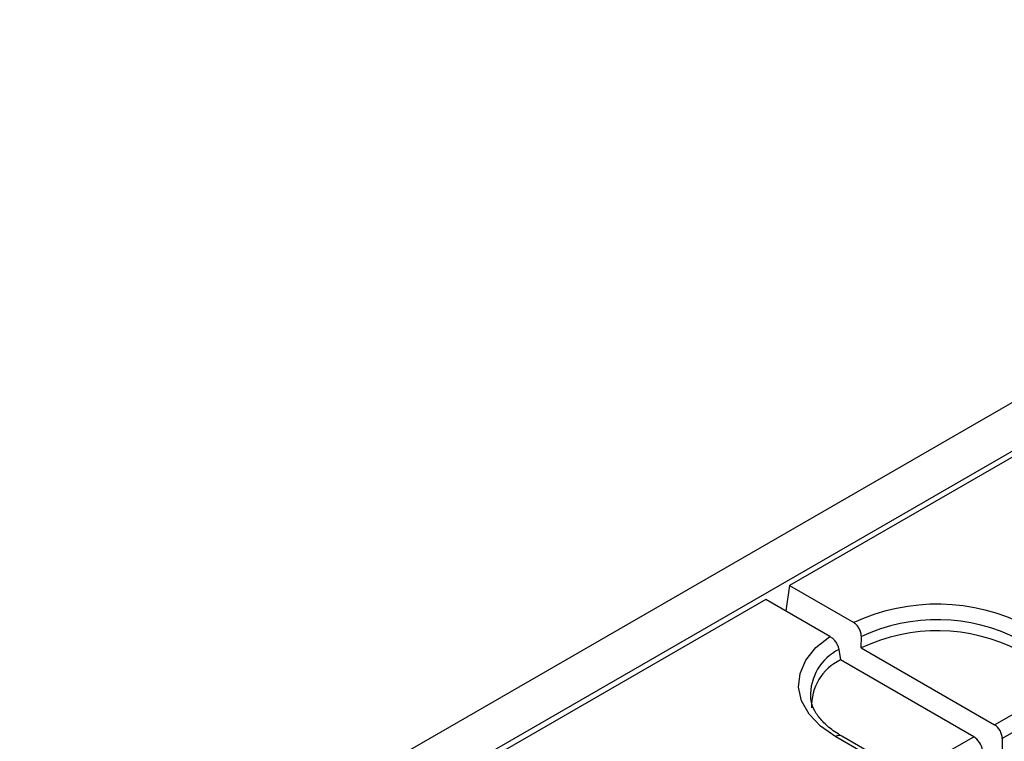
# Model space of a CAD drawing. Units: millimetres. Extents: x -117 to 664, y -32 to 370.
# Drawn here: x 296 to 313, y 128 to 140 of the extents above; entities that cross this region are included whole.
import ezdxf

# ---------------------------------------------------------------- set-up
doc = ezdxf.new("R2010")
doc.units = ezdxf.units.MM

msp = doc.modelspace()

# ---------------------------------------------------------------- linework, layer by layer
at = {"color": 7, "linetype": 'Continuous', "lineweight": 25}
for p, q in [((378.701072, 171.701304), (237.421137, 90.142134)), ((379.20804, 171.166118), (237.928105, 89.606948)), ((365.294907, 163.030197), (309.08778, 130.582513)), ((309.08778, 130.582513), (309.022372, 130.150856)), ((309.08778, 130.582513), (310.181513, 129.951114)), ((308.68121, 130.347805), (299.14313, 124.841589)), ((309.774943, 129.716406), (308.68121, 130.347805)), ((310.309848, 129.521841), (310.31066, 129.714444)), ((309.926679, 129.492776), (309.952769, 129.315704)), ((310.309848, 129.521841), (312.582129, 128.210081)), ((312.22505, 128.003944), (309.952769, 129.315704)), ((312.582129, 128.210081), (313.026612, 128.466676)), ((313.167495, 128.236271), (312.711718, 127.973156)), ((325.432035, 119.025948), (309.875686, 128.006437)), ((325.532027, 119.03585), (309.975678, 128.016339)), ((311.780567, 127.747349), (312.22505, 128.003944)), ((312.711718, 127.973156), (312.711718, 127.602491))]:
    msp.add_line(p, q, dxfattribs=at)
at = {"color": 7, "linetype": 'Continuous', "lineweight": 25, "flags": 128}
msp.add_lwpolyline([(309.875686, 128.006437), (309.61604, 128.187505), (309.419536, 128.393378), (309.293087, 128.616814), (309.241141, 128.849952), (309.265528, 129.084588), (309.365388, 129.312468), (309.537208, 129.525573), (309.774943, 129.716406)], dxfattribs=at)
at = {"color": 7, "linetype": 'Continuous', "lineweight": 25}
for centre, radius, start, end in [((311.603206, 126.899541), 3.366498, 62.7701097, 114.9802708), ((311.603784, 126.944318), 3.057085, 62.7677035, 115.0236649), ((311.604428, 126.788507), 3.024409, 62.749428, 115.3434765), ((310.334571, 128.530234), 0.873347, 115.9235014, 182.2324992)]:
    msp.add_arc(centre, radius, start, end, dxfattribs=at)
at = {"color": 8, "linetype": 'Continuous', "lineweight": 25}
for centre, radius, start, end in [((310.318562, 128.7086), 0.876644, 116.5530461, 182.0618621), ((309.933843, 127.928972), 0.096867, 64.4131749, 126.8972835)]:
    msp.add_arc(centre, radius, start, end, dxfattribs=at)
at = {"color": 7, "linetype": 'Continuous', "lineweight": 25}
for centre, major_axis, ratio, start_param, end_param in [((312.569757, 128.03963), (-0.085472, 0.181281), 0.62526097, 4.066290954, 5.549820818), ((312.237423, 127.847778), (-0.112012, 0.166116), 0.525023408, 3.977691957, 5.461221821)]:
    msp.add_ellipse(centre, major_axis=major_axis, ratio=ratio, start_param=start_param, end_param=end_param, dxfattribs=at)
for points, knots in [([(310.31066, 129.714444), (310.309189, 129.734953), (310.306246, 129.775975), (310.282057, 129.840224), (310.246297, 129.896976), (310.210262, 129.932987), (310.18805, 129.946992), (310.181513, 129.951114)], [0, 0, 0, 0, 0.2269964064, 0.4540330065, 0.68016886, 0.9058700389, 1, 1, 1, 1]), ([(309.774943, 129.716406), (309.790932, 129.705546), (309.822911, 129.683824), (309.867246, 129.632737), (309.902217, 129.575025), (309.920563, 129.5266), (309.925277, 129.500526), (309.926679, 129.492776)], [0, 0, 0, 0, 0.22641556, 0.452859607, 0.678695018, 0.904498989, 1, 1, 1, 1]), ([(309.975678, 128.016339), (309.935727, 128.04069), (309.819472, 128.111548), (309.66357, 128.242258), (309.53281, 128.405557), (309.460118, 128.551577), (309.451971, 128.640597), (309.448705, 128.676297)], [0, 0, 0, 0, 0.124287119, 0.361664913, 0.599008746, 0.839186645, 1, 1, 1, 1])]:
    msp.add_open_spline(points, degree=3, knots=knots, dxfattribs=at)

doc.saveas('drawing.dxf')
